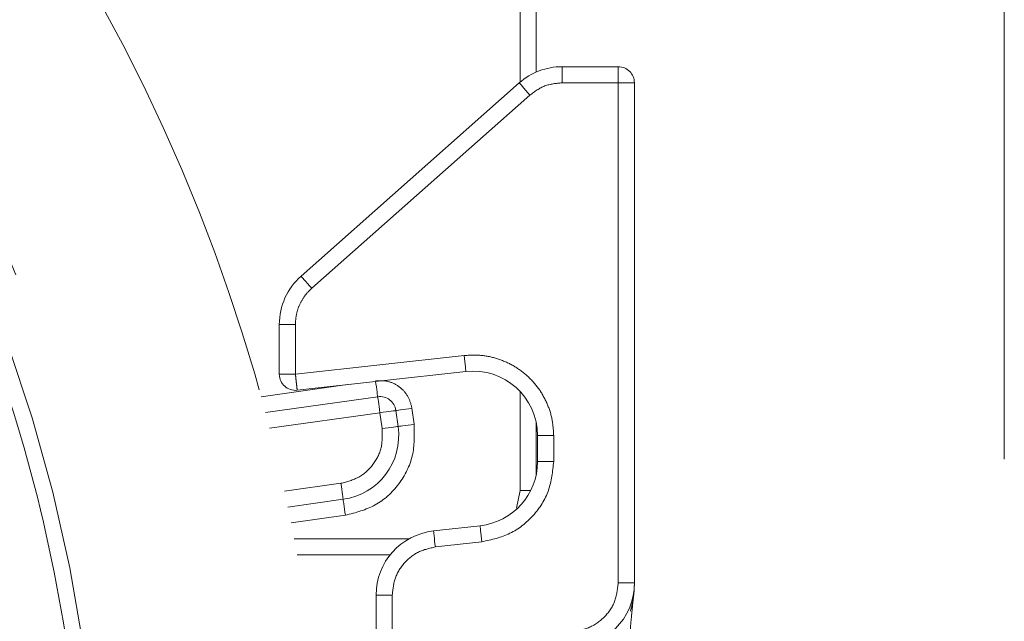
# Model space of a CAD drawing. Units: millimetres. Extents: x 0 to 250, y -250 to 0.
# Drawn here: x 179 to 182, y -192 to -191 of the extents above; entities that cross this region are included whole.
import ezdxf

# ---------------------------------------------------------------- set-up
doc = ezdxf.new("R2010")
doc.units = ezdxf.units.MM
doc.header["$MEASUREMENT"] = 0
for name, pattern in [('AI-Linetype-7854', [3.471455, 1.735727, -1.735727]), ('AI-Linetype-7855', [3.471455, 1.735727, -1.735727]), ('AI-Linetype-7856', [3.471455, 1.735727, -1.735727]), ('AI-Linetype-7857', [3.471455, 1.735727, -1.735727]), ('AI-Linetype-7881', [3.471455, 1.735727, -1.735727]), ('AI-Linetype-7882', [3.471455, 1.735727, -1.735727]), ('AI-Linetype-7883', [3.471455, 1.735727, -1.735727]), ('AI-Linetype-7884', [3.471455, 1.735727, -1.735727]), ('AI-Linetype-7886', [3.471455, 1.735727, -1.735727]), ('AI-Linetype-7895', [3.471455, 1.735727, -1.735727]), ('AI-Linetype-7896', [3.471455, 1.735727, -1.735727]), ('AI-Linetype-7897', [3.471455, 1.735727, -1.735727]), ('AI-Linetype-7906', [3.471455, 1.735727, -1.735727]), ('AI-Linetype-7907', [3.471455, 1.735727, -1.735727]), ('AI-Linetype-7911', [3.471455, 1.735727, -1.735727]), ('AI-Linetype-7912', [3.471455, 1.735727, -1.735727]), ('AI-Linetype-7916', [3.471455, 1.735727, -1.735727]), ('AI-Linetype-7917', [3.471455, 1.735727, -1.735727]), ('AI-Linetype-7923', [3.471455, 1.735727, -1.735727]), ('AI-Linetype-7924', [3.471455, 1.735727, -1.735727]), ('AI-Linetype-7925', [3.471455, 1.735727, -1.735727]), ('AI-Linetype-7929', [3.471455, 1.735727, -1.735727]), ('AI-Linetype-7930', [3.471455, 1.735727, -1.735727]), ('AI-Linetype-7937', [3.471455, 1.735727, -1.735727]), ('AI-Linetype-7940', [3.471455, 1.735727, -1.735727]), ('AI-Linetype-7942', [3.471455, 1.735727, -1.735727]), ('AI-Linetype-7944', [3.471455, 1.735727, -1.735727]), ('AI-Linetype-7948', [3.471455, 1.735727, -1.735727]), ('AI-Linetype-7950', [3.471455, 1.735727, -1.735727]), ('AI-Linetype-8030', [3.471455, 1.735727, -1.735727]), ('AI-Linetype-8035', [3.471455, 1.735727, -1.735727]), ('AI-Linetype-8036', [3.471455, 1.735727, -1.735727]), ('AI-Linetype-8038', [3.471455, 1.735727, -1.735727]), ('AI-Linetype-8064', [3.471455, 1.735727, -1.735727]), ('AI-Linetype-8065', [3.471455, 1.735727, -1.735727]), ('AI-Linetype-8066', [3.471455, 1.735727, -1.735727]), ('AI-Linetype-8067', [3.471455, 1.735727, -1.735727]), ('AI-Linetype-8068', [3.471455, 1.735727, -1.735727]), ('AI-Linetype-8069', [3.471455, 1.735727, -1.735727]), ('AI-Linetype-8136', [3.471455, 1.735727, -1.735727]), ('AI-Linetype-8137', [3.471455, 1.735727, -1.735727]), ('AI-Linetype-8141', [3.471455, 1.735727, -1.735727]), ('AI-Linetype-8142', [3.471455, 1.735727, -1.735727]), ('AI-Linetype-8147', [3.471455, 1.735727, -1.735727]), ('AI-Linetype-8148', [3.471455, 1.735727, -1.735727]), ('AI-Linetype-8149', [3.471455, 1.735727, -1.735727]), ('AI-Linetype-8150', [3.471455, 1.735727, -1.735727]), ('AI-Linetype-8151', [3.471455, 1.735727, -1.735727]), ('AI-Linetype-8152', [3.471455, 1.735727, -1.735727]), ('AI-Linetype-8153', [3.471455, 1.735727, -1.735727]), ('AI-Linetype-8154', [3.471455, 1.735727, -1.735727]), ('AI-Linetype-8162', [3.471455, 1.735727, -1.735727]), ('AI-Linetype-8285', [3.471455, 1.735727, -1.735727]), ('AI-Linetype-8286', [3.471455, 1.735727, -1.735727]), ('AI-Linetype-8287', [3.471455, 1.735727, -1.735727]), ('AI-Linetype-8295', [3.471455, 1.735727, -1.735727]), ('AI-Linetype-8296', [3.471455, 1.735727, -1.735727]), ('AI-Linetype-8297', [3.471455, 1.735727, -1.735727]), ('AI-Linetype-8298', [3.471455, 1.735727, -1.735727]), ('AI-Linetype-8299', [3.471455, 1.735727, -1.735727]), ('AI-Linetype-8308', [3.471455, 1.735727, -1.735727]), ('AI-Linetype-8309', [3.471455, 1.735727, -1.735727]), ('AI-Linetype-8350', [3.471455, 1.735727, -1.735727]), ('AI-Linetype-8929', [3.471455, 1.735727, -1.735727]), ('AI-Linetype-8930', [3.471455, 1.735727, -1.735727]), ('AI-Linetype-8931', [3.471455, 1.735727, -1.735727]), ('AI-Linetype-8937', [3.471455, 1.735727, -1.735727]), ('AI-Linetype-8938', [3.471455, 1.735727, -1.735727]), ('AI-Linetype-8949', [3.471455, 1.735727, -1.735727]), ('AI-Linetype-8986', [3.471455, 1.735727, -1.735727]), ('AI-Linetype-8987', [3.471455, 1.735727, -1.735727]), ('AI-Linetype-8988', [3.471455, 1.735727, -1.735727]), ('AI-Linetype-9335', [3.471455, 1.735727, -1.735727]), ('AI-Linetype-9336', [3.471455, 1.735727, -1.735727]), ('AI-Linetype-9337', [3.471455, 1.735727, -1.735727]), ('AI-Linetype-9338', [3.471455, 1.735727, -1.735727]), ('AI-Linetype-9339', [3.471455, 1.735727, -1.735727]), ('AI-Linetype-9351', [3.471455, 1.735727, -1.735727]), ('AI-Linetype-9353', [3.471455, 1.735727, -1.735727]), ('AI-Linetype-9354', [3.471455, 1.735727, -1.735727]), ('AI-Linetype-9370', [3.471455, 1.735727, -1.735727]), ('AI-Linetype-9371', [3.471455, 1.735727, -1.735727]), ('AI-Linetype-9460', [3.471455, 1.735727, -1.735727])]:
    doc.linetypes.add(name, pattern=pattern)
doc.layers.add('Layer 1', color=7, linetype='Continuous')

# ---------------------------------------------------------------- blocks, each defined once
blk = doc.blocks.new('block 3')
at = {"layer": 'Layer 1', "color": 7, "linetype": 'AI-Linetype-9460', "lineweight": 13}
blk.add_lwpolyline([(181.962, -209.141), (181.962, -186.3452)], dxfattribs=at)
at = {"layer": 'Layer 1', "color": 7, "linetype": 'AI-Linetype-9338', "lineweight": 13}
blk.add_lwpolyline([(180.6468, -190.7596), (180.6468, -190.2906)], dxfattribs=at)
at = {"layer": 'Layer 1', "color": 7, "linetype": 'AI-Linetype-8988', "lineweight": 13}
blk.add_lwpolyline([(180.6908, -190.7322), (180.6908, -190.2906)], dxfattribs=at)
at = {"layer": 'Layer 1', "color": 7, "linetype": 'AI-Linetype-7929', "lineweight": 13}
blk.add_lwpolyline([(180.7609, -190.7614), (180.7609, -190.7176)], dxfattribs=at)
at = {"layer": 'Layer 1', "color": 7, "linetype": 'AI-Linetype-7930', "lineweight": 13}
blk.add_lwpolyline([(180.9134, -190.7176), (180.7609, -190.7176)], dxfattribs=at)
at = {"layer": 'Layer 1', "color": 7, "linetype": 'AI-Linetype-7925', "lineweight": 13}
blk.add_lwpolyline([(180.052, -191.2867), (180.6446, -190.7617)], dxfattribs=at)
at = {"layer": 'Layer 1', "color": 7, "linetype": 'AI-Linetype-7923', "lineweight": 13}
blk.add_lwpolyline([(180.6735, -190.7946), (180.6679, -190.7882), (180.6625, -190.7819), (180.6574, -190.7763), (180.6531, -190.7713), (180.6494, -190.7672), (180.6468, -190.7642), (180.6451, -190.7623), (180.6446, -190.7617)], dxfattribs=at)
at = {"layer": 'Layer 1', "color": 7, "linetype": 'AI-Linetype-7855', "lineweight": 13}
blk.add_lwpolyline([(180.7609, -190.7614), (180.9134, -190.7614)], dxfattribs=at)
at = {"layer": 'Layer 1', "color": 7, "linetype": 'AI-Linetype-7856', "lineweight": 13}
blk.add_lwpolyline([(180.9134, -192.1203), (180.9134, -190.7614)], dxfattribs=at)
at = {"layer": 'Layer 1', "color": 7, "linetype": 'AI-Linetype-7912', "lineweight": 13}
blk.add_lwpolyline([(180.9574, -192.1203), (180.9574, -190.7614)], dxfattribs=at)
at = {"layer": 'Layer 1', "color": 7, "linetype": 'AI-Linetype-8141', "lineweight": 13}
blk.add_lwpolyline([(180.0811, -191.3196), (180.6735, -190.7946)], dxfattribs=at)
at = {"layer": 'Layer 1', "color": 7, "linetype": 'AI-Linetype-7924', "lineweight": 13}
blk.add_lwpolyline([(180.0811, -191.3196), (180.0753, -191.3132), (180.0699, -191.307), (180.0649, -191.3013), (180.0605, -191.2963), (180.0568, -191.2923), (180.0542, -191.2893), (180.0525, -191.2873), (180.052, -191.2867)], dxfattribs=at)
at = {"layer": 'Layer 1', "color": 7, "linetype": 'AI-Linetype-7916', "lineweight": 13}
blk.add_lwpolyline([(180.0367, -191.418), (179.993, -191.418)], dxfattribs=at)
at = {"layer": 'Layer 1', "color": 7, "linetype": 'AI-Linetype-7917', "lineweight": 13}
blk.add_lwpolyline([(179.993, -191.418), (179.993, -191.5532)], dxfattribs=at)
at = {"layer": 'Layer 1', "color": 7, "linetype": 'AI-Linetype-8147', "lineweight": 13}
blk.add_lwpolyline([(180.0367, -191.5532), (180.0367, -191.418)], dxfattribs=at)
at = {"layer": 'Layer 1', "color": 7, "linetype": 'AI-Linetype-8148', "lineweight": 13}
blk.add_lwpolyline([(180.4948, -191.5023), (180.0367, -191.5532)], dxfattribs=at)
at = {"layer": 'Layer 1', "color": 7, "linetype": 'AI-Linetype-7906', "lineweight": 13}
blk.add_lwpolyline([(180.4948, -191.5023), (180.4957, -191.5107), (180.4966, -191.519), (180.4975, -191.5264), (180.4982, -191.5331), (180.4988, -191.5385), (180.4992, -191.5426), (180.4995, -191.5449), (180.4996, -191.5458)], dxfattribs=at)
at = {"layer": 'Layer 1', "color": 7, "linetype": 'AI-Linetype-7907', "lineweight": 13}
blk.add_lwpolyline([(180.4996, -191.5458), (180.0415, -191.5967)], dxfattribs=at)
at = {"layer": 'Layer 1', "color": 7, "linetype": 'AI-Linetype-9351', "lineweight": 13}
blk.add_lwpolyline([(180.1784, -191.5815), (179.9438, -191.6142)], dxfattribs=at)
at = {"layer": 'Layer 1', "color": 7, "linetype": 'AI-Linetype-9354', "lineweight": 13}
blk.add_lwpolyline([(180.2545, -191.5731), (180.2554, -191.5794), (180.2565, -191.5876), (180.2575, -191.595), (180.2584, -191.6016), (180.2592, -191.607), (180.2597, -191.6111), (180.2601, -191.6136), (180.2603, -191.6144)], dxfattribs=at)
at = {"layer": 'Layer 1', "color": 7, "linetype": 'AI-Linetype-8297', "lineweight": 13}
blk.add_lwpolyline([(179.9554, -191.6569), (180.2603, -191.6144)], dxfattribs=at)
at = {"layer": 'Layer 1', "color": 7, "linetype": 'AI-Linetype-8285', "lineweight": 13}
blk.add_lwpolyline([(180.2603, -191.6144), (180.2603, -191.6151), (180.2606, -191.6176), (180.2612, -191.6217), (180.2621, -191.627), (180.2629, -191.6337), (180.264, -191.6412), (180.2651, -191.6493), (180.2663, -191.6578)], dxfattribs=at)
at = {"layer": 'Layer 1', "color": 7, "linetype": 'AI-Linetype-9339', "lineweight": 13}
blk.add_lwpolyline([(180.6468, -191.8688), (180.6468, -191.6001)], dxfattribs=at)
at = {"layer": 'Layer 1', "color": 7, "linetype": 'AI-Linetype-8937', "lineweight": 13}
blk.add_lwpolyline([(180.3532, -191.6455), (180.3447, -191.6469), (180.3365, -191.648), (180.329, -191.6489), (180.3224, -191.65), (180.317, -191.6506), (180.313, -191.6513), (180.3105, -191.6516), (180.3097, -191.6517)], dxfattribs=at)
at = {"layer": 'Layer 1', "color": 7, "linetype": 'AI-Linetype-8949', "lineweight": 13}
blk.add_lwpolyline([(180.3592, -191.6891), (180.3532, -191.6455)], dxfattribs=at)
at = {"layer": 'Layer 1', "color": 7, "linetype": 'AI-Linetype-9371', "lineweight": 13}
blk.add_lwpolyline([(179.9665, -191.6996), (180.2663, -191.6578)], dxfattribs=at)
at = {"layer": 'Layer 1', "color": 7, "linetype": 'AI-Linetype-8287', "lineweight": 13}
blk.add_lwpolyline([(180.2663, -191.6578), (180.2747, -191.6566), (180.2828, -191.6555), (180.2904, -191.6544), (180.2969, -191.6535), (180.3024, -191.6527), (180.3065, -191.6522), (180.3089, -191.6518), (180.3097, -191.6517)], dxfattribs=at)
at = {"layer": 'Layer 1', "color": 7, "linetype": 'AI-Linetype-8295', "lineweight": 13}
blk.add_lwpolyline([(180.2663, -191.6578), (180.2724, -191.7011)], dxfattribs=at)
at = {"layer": 'Layer 1', "color": 7, "linetype": 'AI-Linetype-8308', "lineweight": 13}
blk.add_lwpolyline([(180.3157, -191.6951), (180.3097, -191.6517)], dxfattribs=at)
at = {"layer": 'Layer 1', "color": 7, "linetype": 'AI-Linetype-8309', "lineweight": 13}
blk.add_lwpolyline([(180.2724, -191.7011), (180.2809, -191.7), (180.289, -191.6989), (180.2965, -191.6977), (180.3031, -191.697), (180.3084, -191.6962), (180.3125, -191.6955), (180.3149, -191.6953), (180.3157, -191.6951)], dxfattribs=at)
at = {"layer": 'Layer 1', "color": 7, "linetype": 'AI-Linetype-8930', "lineweight": 13}
blk.add_lwpolyline([(180.3157, -191.6951), (180.3166, -191.695), (180.3191, -191.6947), (180.323, -191.6941), (180.3285, -191.6933), (180.335, -191.6925), (180.3425, -191.6914), (180.3507, -191.6903), (180.3592, -191.6891)], dxfattribs=at)
at = {"layer": 'Layer 1', "color": 7, "linetype": 'AI-Linetype-8987', "lineweight": 13}
blk.add_lwpolyline([(180.6908, -191.826), (180.6908, -191.6847)], dxfattribs=at)
at = {"layer": 'Layer 1', "color": 7, "linetype": 'AI-Linetype-7895', "lineweight": 13}
blk.add_lwpolyline([(180.7381, -191.7201), (180.6943, -191.7201)], dxfattribs=at)
at = {"layer": 'Layer 1', "color": 7, "linetype": 'AI-Linetype-7897', "lineweight": 13}
blk.add_lwpolyline([(180.6943, -191.7201), (180.6943, -191.7907)], dxfattribs=at)
at = {"layer": 'Layer 1', "color": 7, "linetype": 'AI-Linetype-8150', "lineweight": 13}
blk.add_lwpolyline([(180.7381, -191.7907), (180.7381, -191.7201)], dxfattribs=at)
at = {"layer": 'Layer 1', "color": 7, "linetype": 'AI-Linetype-7896', "lineweight": 13}
blk.add_lwpolyline([(180.7381, -191.7907), (180.6943, -191.7907)], dxfattribs=at)
at = {"layer": 'Layer 1', "color": 7, "linetype": 'AI-Linetype-9370', "lineweight": 13}
blk.add_lwpolyline([(180.1603, -191.8496), (180.0072, -191.8709)], dxfattribs=at)
at = {"layer": 'Layer 1', "color": 7, "linetype": 'AI-Linetype-8298', "lineweight": 13}
blk.add_lwpolyline([(180.1603, -191.8496), (180.1615, -191.8581), (180.1625, -191.8662), (180.1637, -191.8738), (180.1645, -191.8803), (180.1652, -191.8858), (180.1659, -191.8897), (180.1662, -191.8922), (180.1663, -191.893)], dxfattribs=at)
at = {"layer": 'Layer 1', "color": 7, "linetype": 'AI-Linetype-9337', "lineweight": 13}
blk.add_lwpolyline([(180.6468, -191.8688), (180.6373, -191.9171)], dxfattribs=at)
at = {"layer": 'Layer 1', "color": 7, "linetype": 'AI-Linetype-9335', "lineweight": 13}
blk.add_lwpolyline([(180.6468, -191.8688), (180.676, -191.8688)], dxfattribs=at)
at = {"layer": 'Layer 1', "color": 7, "linetype": 'AI-Linetype-8299', "lineweight": 13}
blk.add_lwpolyline([(180.1663, -191.893), (180.0163, -191.914)], dxfattribs=at)
at = {"layer": 'Layer 1', "color": 7, "linetype": 'AI-Linetype-8929', "lineweight": 13}
blk.add_lwpolyline([(180.1663, -191.893), (180.1664, -191.8939), (180.1667, -191.8964), (180.1673, -191.9003), (180.1681, -191.9058), (180.169, -191.9123), (180.1701, -191.9199), (180.1711, -191.9279), (180.1724, -191.9364)], dxfattribs=at)
at = {"layer": 'Layer 1', "color": 7, "linetype": 'AI-Linetype-9353', "lineweight": 13}
blk.add_lwpolyline([(180.0252, -191.9569), (180.1724, -191.9364)], dxfattribs=at)
at = {"layer": 'Layer 1', "color": 7, "linetype": 'AI-Linetype-7883', "lineweight": 13}
blk.add_lwpolyline([(180.5383, -191.9649), (180.4119, -191.979)], dxfattribs=at)
at = {"layer": 'Layer 1', "color": 7, "linetype": 'AI-Linetype-7881', "lineweight": 13}
blk.add_lwpolyline([(180.5432, -192.0085), (180.5421, -192.0001), (180.5414, -191.9919), (180.5404, -191.9843), (180.5398, -191.9777), (180.5391, -191.9723), (180.5386, -191.9683), (180.5385, -191.9658), (180.5383, -191.9649)], dxfattribs=at)
at = {"layer": 'Layer 1', "color": 7, "linetype": 'AI-Linetype-7882', "lineweight": 13}
blk.add_lwpolyline([(180.4119, -191.979), (180.412, -191.9799), (180.4123, -191.9824), (180.4127, -191.9864), (180.4133, -191.9918), (180.4141, -191.9983), (180.4149, -192.0059), (180.4158, -192.0141), (180.4169, -192.0226)], dxfattribs=at)
at = {"layer": 'Layer 1', "color": 7, "linetype": 'AI-Linetype-9336', "lineweight": 13}
blk.add_lwpolyline([(180.3456, -192.0002), (180.0337, -192.0002)], dxfattribs=at)
at = {"layer": 'Layer 1', "color": 7, "linetype": 'AI-Linetype-8152', "lineweight": 13}
blk.add_lwpolyline([(180.4169, -192.0226), (180.5432, -192.0085)], dxfattribs=at)
at = {"layer": 'Layer 1', "color": 7, "linetype": 'AI-Linetype-8986', "lineweight": 13}
blk.add_lwpolyline([(180.0419, -192.0441), (180.2941, -192.0441)], dxfattribs=at)
at = {"layer": 'Layer 1', "color": 7, "linetype": 'AI-Linetype-7911', "lineweight": 13}
blk.add_lwpolyline([(180.9574, -192.1203), (180.9134, -192.1203)], dxfattribs=at)
at = {"layer": 'Layer 1', "color": 7, "linetype": 'AI-Linetype-7884', "lineweight": 13}
blk.add_lwpolyline([(180.2559, -192.1533), (180.2998, -192.1533)], dxfattribs=at)
at = {"layer": 'Layer 1', "color": 7, "linetype": 'AI-Linetype-7886', "lineweight": 13}
blk.add_lwpolyline([(180.2559, -192.1533), (180.2559, -194.0492)], dxfattribs=at)
at = {"layer": 'Layer 1', "color": 7, "linetype": 'AI-Linetype-8154', "lineweight": 13}
blk.add_lwpolyline([(180.2998, -192.1533), (180.2998, -194.0492)], dxfattribs=at)
at = {"layer": 'Layer 1', "color": 7, "linetype": 'AI-Linetype-8038', "lineweight": 13}
blk.add_open_spline([(180.1207, -192.9209), (180.1207, -192.3017), (180.004, -191.6894), (179.7761, -191.1136), (179.5292, -190.49), (179.1571, -189.9235), (178.6828, -189.4492), (178.2084, -188.9747), (177.642, -188.6028), (177.0182, -188.3558), (176.4426, -188.1278), (175.8302, -188.0111), (175.2109, -188.0111), (174.5917, -188.0111), (173.9794, -188.1278), (173.4037, -188.3558), (172.7799, -188.6027), (172.2135, -188.9747), (171.7393, -189.449), (171.2648, -189.9233), (170.8927, -190.4898), (170.6458, -191.1136), (170.4178, -191.6893), (170.301, -192.3017), (170.301, -192.9209), (170.301, -193.5401), (170.4178, -194.1525), (170.6458, -194.7282), (170.8927, -195.3519), (171.2646, -195.9182), (171.739, -196.3926), (172.2134, -196.8671), (172.7797, -197.239), (173.4035, -197.4861), (173.9793, -197.7141), (174.5917, -197.8307), (175.2109, -197.8307), (175.8302, -197.8307), (176.4425, -197.7141), (177.0182, -197.4861), (177.6419, -197.2392), (178.2083, -196.8671), (178.6826, -196.3929), (179.1571, -195.9184), (179.5291, -195.352), (179.776, -194.7282), (180.004, -194.1526), (180.1207, -193.5401), (180.1207, -192.9209)], degree=3, knots=[0, 0, 0, 0, 1, 1, 1, 2, 2, 2, 3, 3, 3, 4, 4, 4, 5, 5, 5, 6, 6, 6, 7, 7, 7, 8, 8, 8, 9, 9, 9, 10, 10, 10, 11, 11, 11, 12, 12, 12, 13, 13, 13, 14, 14, 14, 15, 15, 15, 16, 16, 16, 16], dxfattribs=at)
at = {"layer": 'Layer 1', "color": 7, "linetype": 'AI-Linetype-8162', "lineweight": 13}
blk.add_open_spline([(179.6824, -192.9114), (179.6824, -192.3475), (179.576, -191.7897), (179.3685, -191.2655), (179.1436, -190.6975), (178.8048, -190.1816), (178.3728, -189.7496), (177.9407, -189.3177), (177.425, -188.9788), (176.8569, -188.7539), (176.3326, -188.5463), (175.7748, -188.4399), (175.2109, -188.4399), (174.6471, -188.4399), (174.0893, -188.5463), (173.565, -188.7538), (172.9969, -188.9788), (172.4811, -189.3176), (172.0492, -189.7495), (171.6171, -190.1816), (171.2783, -190.6975), (171.0533, -191.2655), (170.8459, -191.7897), (170.7394, -192.3475), (170.7394, -192.9114), (170.7394, -193.4753), (170.8459, -194.033), (171.0533, -194.5573), (171.2782, -195.1253), (171.617, -195.6412), (172.0489, -196.0732), (172.481, -196.5052), (172.9969, -196.8441), (173.565, -197.069), (174.0893, -197.2765), (174.6469, -197.383), (175.2109, -197.383), (175.7748, -197.383), (176.3325, -197.2766), (176.8568, -197.069), (177.4249, -196.8441), (177.9407, -196.5054), (178.3727, -196.0733), (178.8047, -195.6413), (179.1436, -195.1255), (179.3685, -194.5574), (179.576, -194.033), (179.6824, -193.4754), (179.6824, -192.9114)], degree=3, knots=[0, 0, 0, 0, 1, 1, 1, 2, 2, 2, 3, 3, 3, 4, 4, 4, 5, 5, 5, 6, 6, 6, 7, 7, 7, 8, 8, 8, 9, 9, 9, 10, 10, 10, 11, 11, 11, 12, 12, 12, 13, 13, 13, 14, 14, 14, 15, 15, 15, 16, 16, 16, 16], dxfattribs=at)
at = {"layer": 'Layer 1', "color": 7, "linetype": 'AI-Linetype-8036', "lineweight": 13}
blk.add_open_spline([(175.2109, -188.5372), (175.4021, -188.5443), (175.5933, -188.5515), (175.7829, -188.5745), (175.9728, -188.5976), (176.1609, -188.6363), (176.3458, -188.6865), (176.5304, -188.7366), (176.712, -188.7978), (176.8885, -188.8707), (177.0652, -188.9438), (177.2371, -189.0286), (177.4027, -189.1243), (177.5684, -189.2199), (177.728, -189.3266), (177.8798, -189.4431), (178.0316, -189.5595), (178.1755, -189.6858), (178.3107, -189.8212), (178.446, -189.9562), (178.5724, -190.1004), (178.6888, -190.2521), (178.8053, -190.4038), (178.9119, -190.5634), (179.0076, -190.7292), (179.1031, -190.8948), (179.1878, -191.0666), (179.261, -191.2433), (179.3342, -191.4199), (179.3958, -191.6014), (179.4454, -191.7861), (179.495, -191.971), (179.5323, -192.1592), (179.5574, -192.3489), (179.5823, -192.5384), (179.5947, -192.7297), (179.5947, -192.9209), (179.5947, -193.1121), (179.5823, -193.3033), (179.5574, -193.4929), (179.5323, -193.6828), (179.495, -193.8708), (179.4454, -194.0558), (179.3958, -194.2404), (179.3342, -194.4219), (179.261, -194.5985), (179.1878, -194.7752), (179.1031, -194.9471), (179.0076, -195.1127), (178.9119, -195.2784), (178.8053, -195.438), (178.6888, -195.5898), (178.5722, -195.7416), (178.446, -195.8856), (178.3107, -196.0207), (178.1755, -196.156), (178.0314, -196.2823), (177.8798, -196.3987), (177.728, -196.5153), (177.5684, -196.6219), (177.4027, -196.7176), (177.2371, -196.8132), (177.0652, -196.898), (176.8885, -196.971), (176.7118, -197.0441), (176.5304, -197.1053), (176.3458, -197.1554), (176.1609, -197.2054), (175.9727, -197.2443), (175.7829, -197.2674), (175.5933, -197.2903), (175.4021, -197.2975), (175.2109, -197.3047)], degree=3, knots=[0, 0, 0, 0, 1, 1, 1, 2, 2, 2, 3, 3, 3, 4, 4, 4, 5, 5, 5, 6, 6, 6, 7, 7, 7, 8, 8, 8, 9, 9, 9, 10, 10, 10, 11, 11, 11, 12, 12, 12, 13, 13, 13, 14, 14, 14, 15, 15, 15, 16, 16, 16, 17, 17, 17, 18, 18, 18, 19, 19, 19, 20, 20, 20, 21, 21, 21, 22, 22, 22, 23, 23, 23, 24, 24, 24, 24], dxfattribs=at)
at = {"layer": 'Layer 1', "color": 7, "linetype": 'AI-Linetype-8035', "lineweight": 13}
blk.add_open_spline([(175.2109, -197.2171), (176.3503, -197.2171), (177.443, -196.7645), (178.2487, -195.9587), (179.0544, -195.1531), (179.5071, -194.0603), (179.5071, -192.9209), (179.5071, -191.7815), (179.0546, -190.6889), (178.2487, -189.8831), (177.4431, -189.0774), (176.3503, -188.6247), (175.2109, -188.6247)], degree=3, knots=[0, 0, 0, 0, 1, 1, 1, 2, 2, 2, 3, 3, 3, 4, 4, 4, 4], dxfattribs=at)
at = {"layer": 'Layer 1', "color": 7, "linetype": 'AI-Linetype-8030', "lineweight": 13}
blk.add_open_spline([(175.2109, -197.1733), (175.3964, -197.1662), (175.5818, -197.1592), (175.7658, -197.1369), (175.9498, -197.1145), (176.1324, -197.077), (176.3117, -197.0283), (176.4909, -196.9799), (176.6668, -196.9204), (176.8383, -196.8495), (177.0096, -196.7786), (177.1763, -196.6964), (177.3369, -196.6036), (177.4977, -196.5108), (177.6523, -196.4074), (177.7997, -196.2945), (177.9469, -196.1815), (178.0866, -196.0589), (178.2178, -195.9278), (178.349, -195.7966), (178.4715, -195.6569), (178.5844, -195.5098), (178.6974, -195.3624), (178.8009, -195.2078), (178.8937, -195.0469), (178.9864, -194.8864), (179.0685, -194.7196), (179.1395, -194.5483), (179.2105, -194.3769), (179.2703, -194.2009), (179.3183, -194.0217), (179.3663, -193.8424), (179.4027, -193.6598), (179.4269, -193.4758), (179.4512, -193.2918), (179.4632, -193.1064), (179.4632, -192.9209), (179.4632, -192.7355), (179.4512, -192.55), (179.4269, -192.366), (179.4027, -192.182), (179.3665, -191.9995), (179.3183, -191.8202), (179.2703, -191.641), (179.2105, -191.4649), (179.1395, -191.2936), (179.0685, -191.1222), (178.9864, -190.9556), (178.8937, -190.7949), (178.8009, -190.6342), (178.6975, -190.4794), (178.5844, -190.3322), (178.4715, -190.185), (178.349, -190.0452), (178.2178, -189.9141), (178.0866, -189.7829), (177.9469, -189.6604), (177.7998, -189.5474), (177.6525, -189.4344), (177.4978, -189.331), (177.3369, -189.2382), (177.1763, -189.1454), (177.0096, -189.0632), (176.8383, -188.9924), (176.6668, -188.9214), (176.4909, -188.862), (176.3117, -188.8136), (176.1324, -188.7649), (175.9498, -188.7273), (175.7658, -188.705), (175.5818, -188.6825), (175.3964, -188.6756), (175.2109, -188.6686)], degree=3, knots=[0, 0, 0, 0, 1, 1, 1, 2, 2, 2, 3, 3, 3, 4, 4, 4, 5, 5, 5, 6, 6, 6, 7, 7, 7, 8, 8, 8, 9, 9, 9, 10, 10, 10, 11, 11, 11, 12, 12, 12, 13, 13, 13, 14, 14, 14, 15, 15, 15, 16, 16, 16, 17, 17, 17, 18, 18, 18, 19, 19, 19, 20, 20, 20, 21, 21, 21, 22, 22, 22, 23, 23, 23, 24, 24, 24, 24], dxfattribs=at)
at = {"layer": 'Layer 1', "color": 7, "linetype": 'AI-Linetype-7950', "lineweight": 13}
blk.add_open_spline([(180.7609, -190.7176), (180.718, -190.7176), (180.6767, -190.7332), (180.6446, -190.7617)], degree=3, dxfattribs=at)
at = {"layer": 'Layer 1', "color": 7, "linetype": 'AI-Linetype-8065', "lineweight": 13}
blk.add_open_spline([(180.9574, -190.7614), (180.9574, -190.7373), (180.9377, -190.7176), (180.9134, -190.7176)], degree=3, dxfattribs=at)
at = {"layer": 'Layer 1', "color": 7, "linetype": 'AI-Linetype-8066', "lineweight": 13}
blk.add_open_spline([(180.9134, -190.7614), (180.9134, -190.7557), (180.9134, -190.7499), (180.9134, -190.7446), (180.9134, -190.7394), (180.9134, -190.7345), (180.9134, -190.7304), (180.9134, -190.7263), (180.9134, -190.7229), (180.9134, -190.7208), (180.9134, -190.7189), (180.9134, -190.7182), (180.9134, -190.7176)], degree=3, knots=[0, 0, 0, 0, 1, 1, 1, 2, 2, 2, 3, 3, 3, 4, 4, 4, 4], dxfattribs=at)
at = {"layer": 'Layer 1', "color": 7, "linetype": 'AI-Linetype-7854', "lineweight": 13}
blk.add_open_spline([(180.6735, -190.7946), (180.6866, -190.785), (180.6996, -190.7755), (180.7143, -190.77), (180.7287, -190.7644), (180.7448, -190.7628), (180.7609, -190.7614)], degree=3, knots=[0, 0, 0, 0, 1, 1, 1, 2, 2, 2, 2], dxfattribs=at)
at = {"layer": 'Layer 1', "color": 7, "linetype": 'AI-Linetype-8064', "lineweight": 13}
blk.add_open_spline([(180.9134, -190.7614), (180.9191, -190.7614), (180.9249, -190.7614), (180.9302, -190.7614), (180.9356, -190.7614), (180.9404, -190.7614), (180.9445, -190.7614), (180.9486, -190.7614), (180.9519, -190.7614), (180.954, -190.7614), (180.9561, -190.7614), (180.9567, -190.7614), (180.9574, -190.7614)], degree=3, knots=[0, 0, 0, 0, 1, 1, 1, 2, 2, 2, 3, 3, 3, 4, 4, 4, 4], dxfattribs=at)
at = {"layer": 'Layer 1', "color": 7, "linetype": 'AI-Linetype-7948', "lineweight": 13}
blk.add_open_spline([(180.052, -191.2867), (180.0144, -191.3201), (179.993, -191.3678), (179.993, -191.418)], degree=3, dxfattribs=at)
at = {"layer": 'Layer 1', "color": 7, "linetype": 'AI-Linetype-8142', "lineweight": 13}
blk.add_open_spline([(180.0367, -191.418), (180.0372, -191.4087), (180.0379, -191.3994), (180.0396, -191.3904), (180.0414, -191.3814), (180.0444, -191.3725), (180.0483, -191.3641), (180.0522, -191.3554), (180.0567, -191.3474), (180.0623, -191.34), (180.0679, -191.3327), (180.0744, -191.3261), (180.0811, -191.3196)], degree=3, knots=[0, 0, 0, 0, 1, 1, 1, 2, 2, 2, 3, 3, 3, 4, 4, 4, 4], dxfattribs=at)
at = {"layer": 'Layer 1', "color": 7, "linetype": 'AI-Linetype-8149', "lineweight": 13}
blk.add_open_spline([(180.7381, -191.7201), (180.7372, -191.7047), (180.7363, -191.6894), (180.7334, -191.6744), (180.7304, -191.6592), (180.7254, -191.6448), (180.7191, -191.6307), (180.7127, -191.6166), (180.7051, -191.6031), (180.6961, -191.5907), (180.687, -191.5783), (180.6767, -191.567), (180.6652, -191.5567), (180.6536, -191.5465), (180.6412, -191.5375), (180.6279, -191.5298), (180.6146, -191.5222), (180.6003, -191.5161), (180.5857, -191.5114), (180.5711, -191.5066), (180.556, -191.5032), (180.5407, -191.5019), (180.5254, -191.5007), (180.5102, -191.5015), (180.4948, -191.5023)], degree=3, knots=[0, 0, 0, 0, 1, 1, 1, 2, 2, 2, 3, 3, 3, 4, 4, 4, 5, 5, 5, 6, 6, 6, 7, 7, 7, 8, 8, 8, 8], dxfattribs=at)
at = {"layer": 'Layer 1', "color": 7, "linetype": 'AI-Linetype-7944', "lineweight": 13}
blk.add_open_spline([(180.6943, -191.7201), (180.6943, -191.6155), (180.6035, -191.5342), (180.4996, -191.5458)], degree=3, dxfattribs=at)
at = {"layer": 'Layer 1', "color": 7, "linetype": 'AI-Linetype-8067', "lineweight": 13}
blk.add_open_spline([(180.0367, -191.5532), (180.031, -191.5532), (180.0252, -191.5532), (180.0199, -191.5532), (180.0147, -191.5532), (180.0098, -191.5532), (180.0058, -191.5532), (180.0016, -191.5532), (179.9982, -191.5532), (179.9963, -191.5532), (179.9943, -191.5532), (179.9936, -191.5532), (179.993, -191.5532)], degree=3, knots=[0, 0, 0, 0, 1, 1, 1, 2, 2, 2, 3, 3, 3, 4, 4, 4, 4], dxfattribs=at)
at = {"layer": 'Layer 1', "color": 7, "linetype": 'AI-Linetype-8068', "lineweight": 13}
blk.add_open_spline([(179.993, -191.5532), (179.993, -191.5793), (180.0156, -191.5996), (180.0415, -191.5967)], degree=3, dxfattribs=at)
at = {"layer": 'Layer 1', "color": 7, "linetype": 'AI-Linetype-8069', "lineweight": 13}
blk.add_open_spline([(180.0415, -191.5967), (180.0415, -191.5961), (180.0414, -191.5954), (180.0411, -191.5935), (180.041, -191.5914), (180.0406, -191.588), (180.0402, -191.584), (180.0397, -191.5799), (180.0392, -191.5751), (180.0385, -191.5697), (180.038, -191.5645), (180.0374, -191.5589), (180.0367, -191.5532)], degree=3, knots=[0, 0, 0, 0, 1, 1, 1, 2, 2, 2, 3, 3, 3, 4, 4, 4, 4], dxfattribs=at)
at = {"layer": 'Layer 1', "color": 7, "linetype": 'AI-Linetype-8938', "lineweight": 13}
blk.add_open_spline([(180.3532, -191.6455), (180.3503, -191.6345), (180.3473, -191.6232), (180.3418, -191.6133), (180.3363, -191.6034), (180.3284, -191.5948), (180.3191, -191.5879), (180.3098, -191.5808), (180.2994, -191.5755), (180.2883, -191.5729), (180.2773, -191.5704), (180.2657, -191.5706), (180.2541, -191.5709)], degree=3, knots=[0, 0, 0, 0, 1, 1, 1, 2, 2, 2, 3, 3, 3, 4, 4, 4, 4], dxfattribs=at)
at = {"layer": 'Layer 1', "color": 7, "linetype": 'AI-Linetype-8286', "lineweight": 13}
blk.add_open_spline([(180.3097, -191.6517), (180.3063, -191.6277), (180.2841, -191.611), (180.2603, -191.6144)], degree=3, dxfattribs=at)
at = {"layer": 'Layer 1', "color": 7, "linetype": 'AI-Linetype-8296', "lineweight": 13}
blk.add_open_spline([(180.2724, -191.7011), (180.2728, -191.7186), (180.2732, -191.7359), (180.2694, -191.7524), (180.2656, -191.769), (180.2575, -191.7847), (180.2469, -191.7986), (180.2366, -191.8126), (180.2236, -191.8245), (180.2087, -191.8327), (180.1938, -191.8409), (180.1771, -191.8452), (180.1603, -191.8496)], degree=3, knots=[0, 0, 0, 0, 1, 1, 1, 2, 2, 2, 3, 3, 3, 4, 4, 4, 4], dxfattribs=at)
at = {"layer": 'Layer 1', "color": 7, "linetype": 'AI-Linetype-8350', "lineweight": 13}
blk.add_open_spline([(180.1663, -191.893), (180.2622, -191.8797), (180.3292, -191.7911), (180.3157, -191.6951)], degree=3, dxfattribs=at)
at = {"layer": 'Layer 1', "color": 7, "linetype": 'AI-Linetype-8931', "lineweight": 13}
blk.add_open_spline([(180.1724, -191.9364), (180.2004, -191.9293), (180.2284, -191.9219), (180.2532, -191.9082), (180.278, -191.8947), (180.2995, -191.8746), (180.317, -191.8515), (180.3345, -191.8282), (180.3478, -191.802), (180.3542, -191.7745), (180.3606, -191.7468), (180.3598, -191.718), (180.3592, -191.6891)], degree=3, knots=[0, 0, 0, 0, 1, 1, 1, 2, 2, 2, 3, 3, 3, 4, 4, 4, 4], dxfattribs=at)
at = {"layer": 'Layer 1', "color": 7, "linetype": 'AI-Linetype-7937', "lineweight": 13}
blk.add_open_spline([(180.5383, -191.9649), (180.6271, -191.9551), (180.6943, -191.8799), (180.6943, -191.7907)], degree=3, dxfattribs=at)
at = {"layer": 'Layer 1', "color": 7, "linetype": 'AI-Linetype-8151', "lineweight": 13}
blk.add_open_spline([(180.5432, -192.0085), (180.5694, -192.0027), (180.5956, -191.997), (180.6194, -191.9855), (180.643, -191.974), (180.6643, -191.9569), (180.6823, -191.9368), (180.7003, -191.9167), (180.7149, -191.8938), (180.7238, -191.869), (180.7325, -191.844), (180.7353, -191.8174), (180.7381, -191.7907)], degree=3, knots=[0, 0, 0, 0, 1, 1, 1, 2, 2, 2, 3, 3, 3, 4, 4, 4, 4], dxfattribs=at)
at = {"layer": 'Layer 1', "color": 7, "linetype": 'AI-Linetype-7942', "lineweight": 13}
blk.add_open_spline([(180.4119, -191.979), (180.323, -191.9889), (180.2559, -192.0639), (180.2559, -192.1533)], degree=3, dxfattribs=at)
at = {"layer": 'Layer 1', "color": 7, "linetype": 'AI-Linetype-8153', "lineweight": 13}
blk.add_open_spline([(180.2998, -192.1533), (180.3015, -192.1373), (180.3032, -192.1212), (180.3084, -192.1063), (180.3138, -192.0913), (180.3225, -192.0776), (180.3332, -192.0655), (180.344, -192.0536), (180.3568, -192.0432), (180.371, -192.0363), (180.3853, -192.0295), (180.4011, -192.026), (180.4169, -192.0226)], degree=3, knots=[0, 0, 0, 0, 1, 1, 1, 2, 2, 2, 3, 3, 3, 4, 4, 4, 4], dxfattribs=at)
at = {"layer": 'Layer 1', "color": 7, "linetype": 'AI-Linetype-7857', "lineweight": 13}
blk.add_open_spline([(180.782, -192.2519), (180.7992, -192.2499), (180.8164, -192.2479), (180.8324, -192.2419), (180.8482, -192.2358), (180.8626, -192.2256), (180.875, -192.2134), (180.8873, -192.2011), (180.8975, -192.1866), (180.9035, -192.1707), (180.9095, -192.1549), (180.9114, -192.1375), (180.9134, -192.1203)], degree=3, knots=[0, 0, 0, 0, 1, 1, 1, 2, 2, 2, 3, 3, 3, 4, 4, 4, 4], dxfattribs=at)
at = {"layer": 'Layer 1', "color": 7, "linetype": 'AI-Linetype-7940', "lineweight": 13}
blk.add_open_spline([(180.782, -192.2957), (180.8788, -192.2957), (180.9574, -192.2171), (180.9574, -192.1203)], degree=3, dxfattribs=at)
at = {"layer": 'Layer 1', "color": 7, "linetype": 'AI-Linetype-8136', "lineweight": 13}
blk.add_open_spline([(180.9464, -192.1973), (180.9497, -192.1845), (180.9531, -192.1716), (180.9548, -192.1589), (180.9566, -192.1463), (180.957, -192.1336), (180.9574, -192.121)], degree=3, knots=[0, 0, 0, 0, 1, 1, 1, 2, 2, 2, 2], dxfattribs=at)
at = {"layer": 'Layer 1', "color": 7, "linetype": 'AI-Linetype-8137', "lineweight": 13}
blk.add_open_spline([(180.9544, -192.341), (180.9552, -192.3206), (180.9561, -192.3004), (180.9516, -192.2842), (180.9503, -192.2793), (180.9484, -192.2746), (180.9473, -192.2692), (180.9467, -192.2659), (180.9463, -192.2624), (180.9462, -192.2589), (180.9458, -192.2525), (180.9463, -192.246), (180.9468, -192.2395), (180.9477, -192.2286), (180.9488, -192.2178), (180.9498, -192.2072), (180.9515, -192.1909), (180.9531, -192.1755), (180.9546, -192.1601)], degree=3, knots=[0, 0, 0, 0, 1, 1, 1, 2, 2, 2, 3, 3, 3, 4, 4, 4, 5, 5, 5, 6, 6, 6, 6], dxfattribs=at)

msp = doc.modelspace()

# ---------------------------------------------------------------- block references
at = {"layer": 'Layer 1'}
msp.add_blockref('block 3', (0, 0), dxfattribs=at)

doc.saveas('drawing.dxf')
